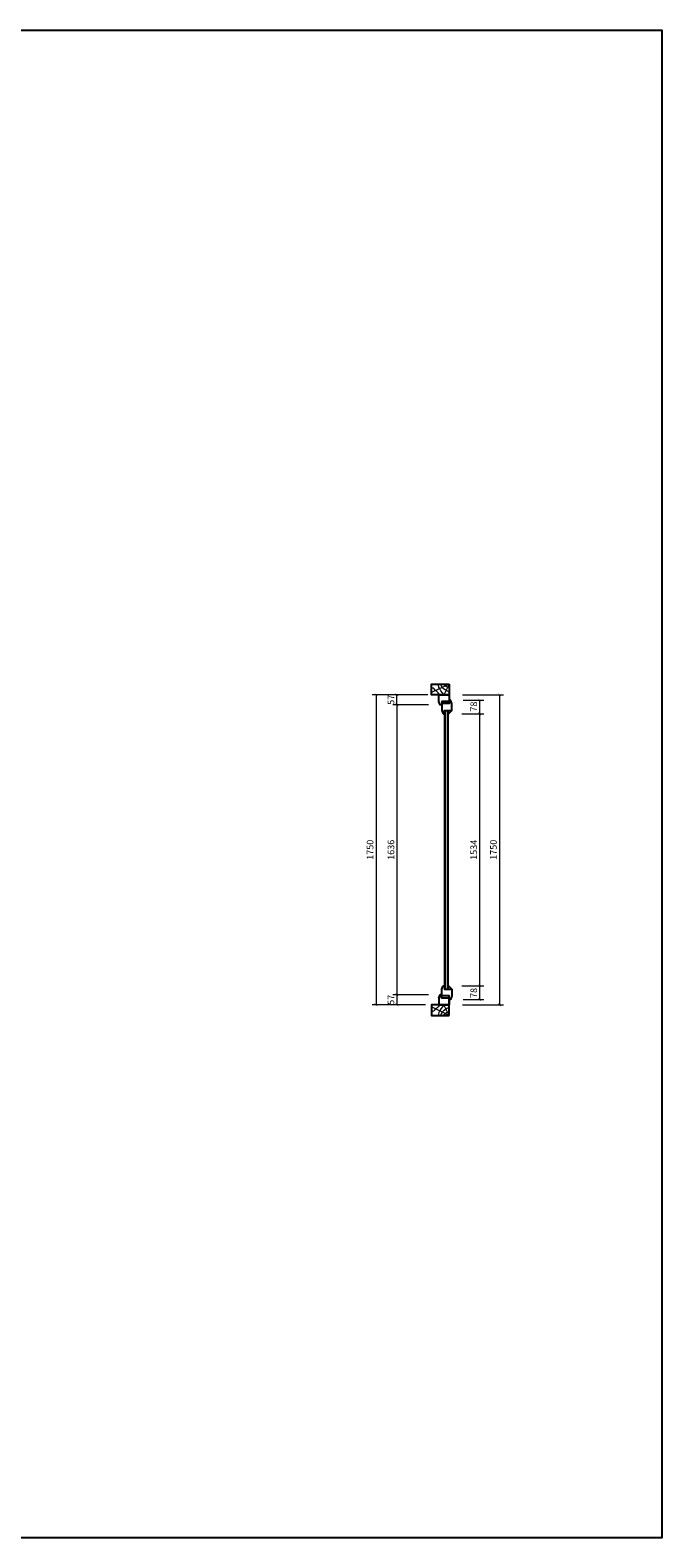
# Model space of a CAD drawing. Units: millimetres. Extents: x 938542 to 1726226, y -187276 to 234445.
# Drawn here: x 1483677 to 1487244, y 215578 to 224086 of the extents above; entities that cross this region are included whole.
import ezdxf

# ---------------------------------------------------------------- set-up
doc = ezdxf.new("R2010")
doc.units = ezdxf.units.MM
doc.header["$LTSCALE"] = 0.2
doc.header["$MEASUREMENT"] = 0
doc.layers.get('0').update_dxf_attribs({"color": 6, "linetype": 'CONTINUOUS'})
doc.layers.get('DEFPOINTS').update_dxf_attribs({"color": 3, "linetype": 'CONTINUOUS'})
for name, color, linetype, lineweight in [('21', 7, 'CONTINUOUS', 25), ('hatch', 250, 'CONTINUOUS', 9), ('kt', 5, 'CONTINUOUS', 15)]:
    doc.layers.add(name, color=color, linetype=linetype, lineweight=lineweight)
doc.layers.add('CUA', color=4, linetype='CONTINUOUS')
doc.styles.add('@hai text dim', font='txt')
doc.dimstyles.new('DIM10', dxfattribs={"dimscale": 15, "dimtxt": 2.5, "dimasz": 1, "dimexe": 1.5, "dimexo": 5, "dimgap": 1, "dimtad": 1, "dimdec": 0, "dimzin": 0, "dimdsep": 46, "dimtxsty": '@hai text dim', "dimblk": 'DOT', "dimcen": 0.09, "dimclrd": 251, "dimclre": 252, "dimclrt": 7, "dimadec": 0, "dimazin": 0, "dimtfac": 0.25, "dimtdec": 0, "dimtmove": 1, "dimatfit": 0, "dimldrblk": 'NONE', "dimfxl": 1, "dimtolj": 1, "dimtzin": 0, "dimlwd": -1, "dimlwe": -1, "dimarcsym": 0})

# ---------------------------------------------------------------- blocks, each defined once
blk = doc.blocks.new('_ArchTick')
at = {"color": 0, "linetype": 'ByBlock', "const_width": 0.15}
blk.add_lwpolyline([(-0.5, -0.5), (0.5, 0.5)], dxfattribs=at)
blk = doc.blocks.new('*D339')
at = {"layer": 'DEFPOINTS', "color": 0, "ltscale": 0.5, "transparency": 16777216}
for p in [(1485985, 220336), (1485630.6, 218586), (1485985, 218586)]:
    blk.add_point(p, dxfattribs=at)
at = {"layer": 'kt', "color": 8, "ltscale": 0.5, "transparency": 16777216}
for p, q in [((1485910, 220336), (1485608.1, 220336)), ((1485630.6, 220336), (1485630.6, 218586)), ((1485910, 218586), (1485608.1, 218586))]:
    blk.add_line(p, q, dxfattribs=at)
at = {"layer": 'kt', "color": 8, "ltscale": 0.5, "transparency": 16777216, "xscale": 15, "yscale": 15, "zscale": 15}
for p, rotation in [((1485630.6, 220336), 90), ((1485630.6, 218586), 270)]:
    blk.add_blockref('_ArchTick', p, dxfattribs=dict(at, rotation=rotation))
at = {"layer": 'kt', "color": 7, "ltscale": 0.5, "transparency": 16777216, "insert": (1485596.8, 219461), "char_height": 37.5, "attachment_point": 5, "rotation": 90, "style": '@hai text dim'}
blk.add_mtext('\\A1;1750', dxfattribs=at)
blk = doc.blocks.new('_None')
blk = doc.blocks.new('*D340')
at = {"layer": 'DEFPOINTS', "color": 0, "ltscale": 0.5, "transparency": 16777216}
for p in [(1486043, 220336), (1486043, 218586), (1486327, 218586)]:
    blk.add_point(p, dxfattribs=at)
at = {"layer": 'kt', "color": 8, "ltscale": 0.5, "transparency": 16777216}
for p, q in [((1486118, 220336), (1486349.5, 220336)), ((1486327, 220336), (1486327, 218586)), ((1486118, 218586), (1486349.5, 218586))]:
    blk.add_line(p, q, dxfattribs=at)
at = {"layer": 'kt', "color": 8, "ltscale": 0.5, "transparency": 16777216, "xscale": 15, "yscale": 15, "zscale": 15}
for p, rotation in [((1486327, 220336), 90), ((1486327, 218586), 270)]:
    blk.add_blockref('_ArchTick', p, dxfattribs=dict(at, rotation=rotation))
at = {"layer": 'kt', "color": 7, "ltscale": 0.5, "transparency": 16777216, "insert": (1486293.3, 219461), "char_height": 37.5, "attachment_point": 5, "rotation": 90, "style": '@hai text dim'}
blk.add_mtext('\\A1;1750', dxfattribs=at)
blk = doc.blocks.new('*D341')
at = {"layer": 'DEFPOINTS', "color": 0, "ltscale": 0.5, "transparency": 16777216}
for p in [(1485748.3, 220336), (1485997, 220336), (1485997, 220279)]:
    blk.add_point(p, dxfattribs=at)
at = {"layer": 'kt', "color": 8, "ltscale": 0.5, "transparency": 16777216}
for p, q in [((1485922, 220336), (1485725.8, 220336)), ((1485922, 220279), (1485725.8, 220279)), ((1485748.3, 220279), (1485748.3, 220336))]:
    blk.add_line(p, q, dxfattribs=at)
at = {"layer": 'kt', "color": 8, "ltscale": 0.5, "transparency": 16777216, "xscale": 15, "yscale": 15, "zscale": 15}
for p, rotation in [((1485748.3, 220336), 90), ((1485748.3, 220279), 270)]:
    blk.add_blockref('_ArchTick', p, dxfattribs=dict(at, rotation=rotation))
at = {"layer": 'kt', "color": 7, "ltscale": 0.5, "transparency": 16777216, "insert": (1485714.5, 220307.5), "char_height": 37.5, "attachment_point": 5, "rotation": 90, "style": '@hai text dim'}
blk.add_mtext('\\A1;57', dxfattribs=at)
blk = doc.blocks.new('*D342')
at = {"layer": 'DEFPOINTS', "color": 0, "ltscale": 0.5, "transparency": 16777216}
for p in [(1486047, 220306), (1486215.6, 220306), (1486039, 220228)]:
    blk.add_point(p, dxfattribs=at)
at = {"layer": 'kt', "color": 8, "ltscale": 0.5, "transparency": 16777216}
for p, q in [((1486122, 220306), (1486238.1, 220306)), ((1486215.6, 220228), (1486215.6, 220306)), ((1486114, 220228), (1486238.1, 220228))]:
    blk.add_line(p, q, dxfattribs=at)
at = {"layer": 'kt', "color": 8, "ltscale": 0.5, "transparency": 16777216, "xscale": 15, "yscale": 15, "zscale": 15}
for p, rotation in [((1486215.6, 220306), 90), ((1486215.6, 220228), 270)]:
    blk.add_blockref('_ArchTick', p, dxfattribs=dict(at, rotation=rotation))
at = {"layer": 'kt', "color": 7, "ltscale": 0.5, "transparency": 16777216, "insert": (1486181.9, 220269), "char_height": 37.5, "attachment_point": 5, "rotation": 90, "style": '@hai text dim'}
blk.add_mtext('\\A1;78', dxfattribs=at)
blk = doc.blocks.new('*D343')
at = {"layer": 'DEFPOINTS', "color": 0, "ltscale": 0.5, "transparency": 16777216}
for p in [(1485748.3, 218586), (1485985, 218586), (1486001, 218643)]:
    blk.add_point(p, dxfattribs=at)
at = {"layer": 'kt', "color": 8, "ltscale": 0.5, "transparency": 16777216}
for p, q in [((1485926, 218643), (1485725.8, 218643)), ((1485910, 218586), (1485725.8, 218586)), ((1485748.3, 218643), (1485748.3, 218586))]:
    blk.add_line(p, q, dxfattribs=at)
at = {"layer": 'kt', "color": 8, "ltscale": 0.5, "transparency": 16777216, "xscale": 15, "yscale": 15, "zscale": 15}
for p, rotation in [((1485748.3, 218643), 90), ((1485748.3, 218586), 270)]:
    blk.add_blockref('_ArchTick', p, dxfattribs=dict(at, rotation=rotation))
at = {"layer": 'kt', "color": 7, "ltscale": 0.5, "transparency": 16777216, "insert": (1485714.5, 218614.5), "char_height": 37.5, "attachment_point": 5, "rotation": 90, "style": '@hai text dim'}
blk.add_mtext('\\A1;57', dxfattribs=at)
blk = doc.blocks.new('*D344')
at = {"layer": 'DEFPOINTS', "color": 0, "ltscale": 0.5, "transparency": 16777216}
for p in [(1486039, 218694), (1486215.6, 218694), (1486047, 218616)]:
    blk.add_point(p, dxfattribs=at)
at = {"layer": 'kt', "color": 8, "ltscale": 0.5, "transparency": 16777216}
for p, q in [((1486114, 218694), (1486238.1, 218694)), ((1486215.6, 218616), (1486215.6, 218694)), ((1486122, 218616), (1486238.1, 218616))]:
    blk.add_line(p, q, dxfattribs=at)
at = {"layer": 'kt', "color": 8, "ltscale": 0.5, "transparency": 16777216, "xscale": 15, "yscale": 15, "zscale": 15}
for p, rotation in [((1486215.6, 218694), 90), ((1486215.6, 218616), 270)]:
    blk.add_blockref('_ArchTick', p, dxfattribs=dict(at, rotation=rotation))
at = {"layer": 'kt', "color": 7, "ltscale": 0.5, "transparency": 16777216, "insert": (1486181.9, 218653), "char_height": 37.5, "attachment_point": 5, "rotation": 90, "style": '@hai text dim'}
blk.add_mtext('\\A1;78', dxfattribs=at)
blk = doc.blocks.new('*D345')
at = {"layer": 'DEFPOINTS', "color": 0, "ltscale": 0.5, "transparency": 16777216}
for p in [(1486039, 220228), (1486215.6, 220228), (1486039, 218694)]:
    blk.add_point(p, dxfattribs=at)
at = {"layer": 'kt', "color": 8, "ltscale": 0.5, "transparency": 16777216}
for p, q in [((1486114, 220228), (1486238.1, 220228)), ((1486215.6, 218694), (1486215.6, 220228)), ((1486114, 218694), (1486238.1, 218694))]:
    blk.add_line(p, q, dxfattribs=at)
at = {"layer": 'kt', "color": 8, "ltscale": 0.5, "transparency": 16777216, "xscale": 15, "yscale": 15, "zscale": 15}
for p, rotation in [((1486215.6, 220228), 90), ((1486215.6, 218694), 270)]:
    blk.add_blockref('_ArchTick', p, dxfattribs=dict(at, rotation=rotation))
at = {"layer": 'kt', "color": 7, "ltscale": 0.5, "transparency": 16777216, "insert": (1486181.9, 219461), "char_height": 37.5, "attachment_point": 5, "rotation": 90, "style": '@hai text dim'}
blk.add_mtext('\\A1;1534', dxfattribs=at)
blk = doc.blocks.new('*D346')
at = {"layer": 'DEFPOINTS', "color": 0, "ltscale": 0.5, "transparency": 16777216}
for p in [(1486001, 220279), (1485748.3, 218643), (1486001, 218643)]:
    blk.add_point(p, dxfattribs=at)
at = {"layer": 'kt', "color": 8, "ltscale": 0.5, "transparency": 16777216}
for p, q in [((1485926, 220279), (1485725.8, 220279)), ((1485748.3, 220279), (1485748.3, 218643)), ((1485926, 218643), (1485725.8, 218643))]:
    blk.add_line(p, q, dxfattribs=at)
at = {"layer": 'kt', "color": 8, "ltscale": 0.5, "transparency": 16777216, "xscale": 15, "yscale": 15, "zscale": 15}
for p, rotation in [((1485748.3, 220279), 90), ((1485748.3, 218643), 270)]:
    blk.add_blockref('_ArchTick', p, dxfattribs=dict(at, rotation=rotation))
at = {"layer": 'kt', "color": 7, "ltscale": 0.5, "transparency": 16777216, "insert": (1485714.5, 219461), "char_height": 37.5, "attachment_point": 5, "rotation": 90, "style": '@hai text dim'}
blk.add_mtext('\\A1;1636', dxfattribs=at)

msp = doc.modelspace()

# ---------------------------------------------------------------- linework, layer by layer
for points in [[(1486043.04, 220395.96), (1486043.04, 220335.96), (1485943.04, 220335.96), (1485943.04, 220395.96)], [(1486043.04, 218525.96), (1486043.04, 218585.96), (1485943.04, 218585.96), (1485943.04, 218525.96)]]:
    msp.add_lwpolyline(points, close=True)
at = {"layer": '21'}
for p, q in [((1486001.04, 220335.96), (1485943.04, 220335.96)), ((1486001.04, 220335.96), (1485943.04, 220335.96)), ((1486043.04, 220297.96), (1486001.04, 220297.96)), ((1486059.04, 220246.96), (1486039.04, 220227.96)), ((1486059.04, 218674.96), (1486039.04, 218693.96)), ((1486001.04, 218585.96), (1485943.04, 218585.96)), ((1486001.04, 218585.96), (1485943.04, 218585.96)), ((1486001.04, 218642.96), (1485993.04, 218642.96)), ((1486043.04, 218623.96), (1486001.04, 218623.96)), ((1486043.04, 218623.96), (1486043.04, 218585.96))]:
    msp.add_line(p, q, dxfattribs=at)
at = {"layer": '21', "ltscale": 0.5}
for p, q in [((1486001.04, 220297.96), (1486001.04, 220278.96)), ((1485985.04, 218623.96), (1485993.04, 218642.96)), ((1485985.04, 218623.96), (1485985.04, 218585.96)), ((1486001.04, 218623.96), (1486001.04, 218642.96))]:
    msp.add_line(p, q, dxfattribs=at)
at = {"layer": '21'}
for points in [[(1486001.04, 220278.96), (1485993.04, 220278.96), (1485985.04, 220297.96), (1485985.04, 220335.96), (1486043.04, 220335.96), (1486043.04, 220297.96), (1486001.04, 220297.96)], [(1486009.04, 220227.96), (1486017.04, 220227.96), (1486017.04, 220246.96), (1486059.04, 220246.96), (1486059.04, 220285.96), (1486051.04, 220305.96), (1486043.04, 220305.96), (1486043.04, 220285.96), (1486001.04, 220285.96), (1486001.04, 220246.96)], [(1486009.04, 218693.96), (1486017.04, 218693.96), (1486017.04, 218674.96), (1486059.04, 218674.96), (1486059.04, 218635.96), (1486051.04, 218615.96), (1486043.04, 218615.96), (1486043.04, 218635.96), (1486001.04, 218635.96), (1486001.04, 218674.96)], [(1486001.04, 218642.96), (1485993.04, 218642.96), (1485985.04, 218623.96), (1485985.04, 218585.96), (1486043.04, 218585.96), (1486043.04, 218623.96), (1486001.04, 218623.96)]]:
    msp.add_lwpolyline(points, close=True, dxfattribs=at)
at = {"layer": 'CUA'}
msp.add_lwpolyline([(1478483, 224086.31), (1487244.03, 224086.31), (1487244.03, 215578.14), (1478483, 215578.14)], close=True, dxfattribs=at)
at = {"layer": 'hatch'}
for p, q in [((1486043.04, 220395.96), (1485943.04, 220347.98)), ((1486043.04, 220395.96), (1486013.61, 220335.96)), ((1486043.04, 218525.96), (1486013.61, 218585.96)), ((1486043.04, 218525.96), (1485943.04, 218573.93))]:
    msp.add_line(p, q, dxfattribs=at)
for points, knots in [([(1485991.05, 220335.96), (1485978.94, 220352.21), (1485962.47, 220359.81), (1485954.25, 220374.57), (1485943.04, 220374.32)], [23.1200721, 23.1200721, 23.1200721, 23.1200721, 72.7419735, 86.905622, 86.905622, 86.905622, 86.905622]), ([(1486013.61, 220335.96), (1486001.5, 220352.21), (1485985.95, 220368.35), (1485981.42, 220390.14), (1485980.54, 220395.96)], [23.1200721, 23.1200721, 23.1200721, 23.1200721, 72.7419735, 90.1636618, 90.1636618, 90.1636618, 90.1636618]), ([(1486043.04, 220351.08), (1486025.66, 220359.97), (1486006.29, 220369.86), (1485996.48, 220389.23), (1485993.43, 220395.96)], [15.8605253, 15.8605253, 15.8605253, 15.8605253, 58.7841112, 80.4227562, 80.4227562, 80.4227562, 80.4227562]), ([(1486043.04, 220377.08), (1486037.34, 220377.84), (1486024.56, 220380.81), (1486014.9, 220390.11), (1486009.6, 220395.96)], [13.4782443, 13.4782443, 13.4782443, 13.4782443, 30.4282204, 53.2902693, 53.2902693, 53.2902693, 53.2902693]), ([(1485991.05, 218585.96), (1485978.94, 218569.7), (1485962.47, 218562.1), (1485954.25, 218547.34), (1485943.04, 218547.59)], [23.1200721, 23.1200721, 23.1200721, 23.1200721, 72.7419735, 86.905622, 86.905622, 86.905622, 86.905622]), ([(1486013.61, 218585.96), (1486001.5, 218569.7), (1485985.95, 218553.57), (1485981.42, 218531.77), (1485980.54, 218525.96)], [23.1200721, 23.1200721, 23.1200721, 23.1200721, 72.7419735, 90.1636618, 90.1636618, 90.1636618, 90.1636618]), ([(1486043.04, 218570.84), (1486025.66, 218561.95), (1486006.29, 218552.05), (1485996.48, 218532.68), (1485993.43, 218525.96)], [15.8605253, 15.8605253, 15.8605253, 15.8605253, 58.7841112, 80.4227562, 80.4227562, 80.4227562, 80.4227562]), ([(1486043.04, 218544.83), (1486037.34, 218544.08), (1486024.56, 218541.1), (1486014.9, 218531.8), (1486009.6, 218525.96)], [13.4782443, 13.4782443, 13.4782443, 13.4782443, 30.4282204, 53.2902693, 53.2902693, 53.2902693, 53.2902693])]:
    msp.add_open_spline(points, degree=3, knots=knots, dxfattribs=at)
at = {"layer": 'kt', "ltscale": 0.5}
for p, q in [((1486017.04, 218674.96), (1486017.04, 220246.96)), ((1486022.04, 218674.96), (1486022.04, 220246.96)), ((1486034.04, 218674.96), (1486034.04, 220246.96)), ((1486039.04, 218674.96), (1486039.04, 220246.96))]:
    msp.add_line(p, q, dxfattribs=at)

# ---------------------------------------------------------------- dimensions: what is measured, and where the dimension line sits
for base, p1, p2, picture, middle in [((1485630.58, 218585.96), (1485985.04, 220335.96), (1485985.04, 218585.96), '*D339', (1485596.83, 219460.96)), ((1485748.25, 218642.96), (1486001.04, 220278.96), (1486001.04, 218642.96), '*D346', (1485714.5, 219460.96)), ((1486327.04, 218585.96), (1486043.04, 220335.96), (1486043.04, 218585.96), '*D340', (1486293.29, 219460.96)), ((1486215.62, 220227.96), (1486039.04, 218693.96), (1486039.04, 220227.96), '*D345', (1486181.87, 219460.96))]:
    dim = msp.add_linear_dim(base=base, p1=p1, p2=p2, angle=90, dimstyle='DIM10', override={"dimblk": 'ArchTick', "dimclrd": 8, "dimclre": 8}, dxfattribs=at)
    dim.commit()
    dim.dimension.update_dxf_attribs({"geometry": picture, "text_midpoint": middle})
for base, p1, p2, picture, middle in [((1485748.25, 220335.96), (1485997.04, 220278.96), (1485997.04, 220335.96), '*D341', (1485748.25, 220307.46)), ((1486215.62, 220305.96), (1486039.04, 220227.96), (1486047.04, 220305.96), '*D342', (1486215.62, 220268.96)), ((1486215.62, 218693.96), (1486047.04, 218615.96), (1486039.04, 218693.96), '*D344', (1486215.62, 218652.96)), ((1485748.25, 218585.96), (1486001.04, 218642.96), (1485985.04, 218585.96), '*D343', (1485748.25, 218614.46))]:
    dim = msp.add_linear_dim(base=base, p1=p1, p2=p2, angle=90, dimstyle='DIM10', override={"dimblk": 'ArchTick', "dimclrd": 8, "dimclre": 8}, dxfattribs=at)
    dim.commit()
    dim.dimension.update_dxf_attribs({"geometry": picture, "text_midpoint": middle, "dimtype": 160})

doc.saveas('drawing.dxf')
